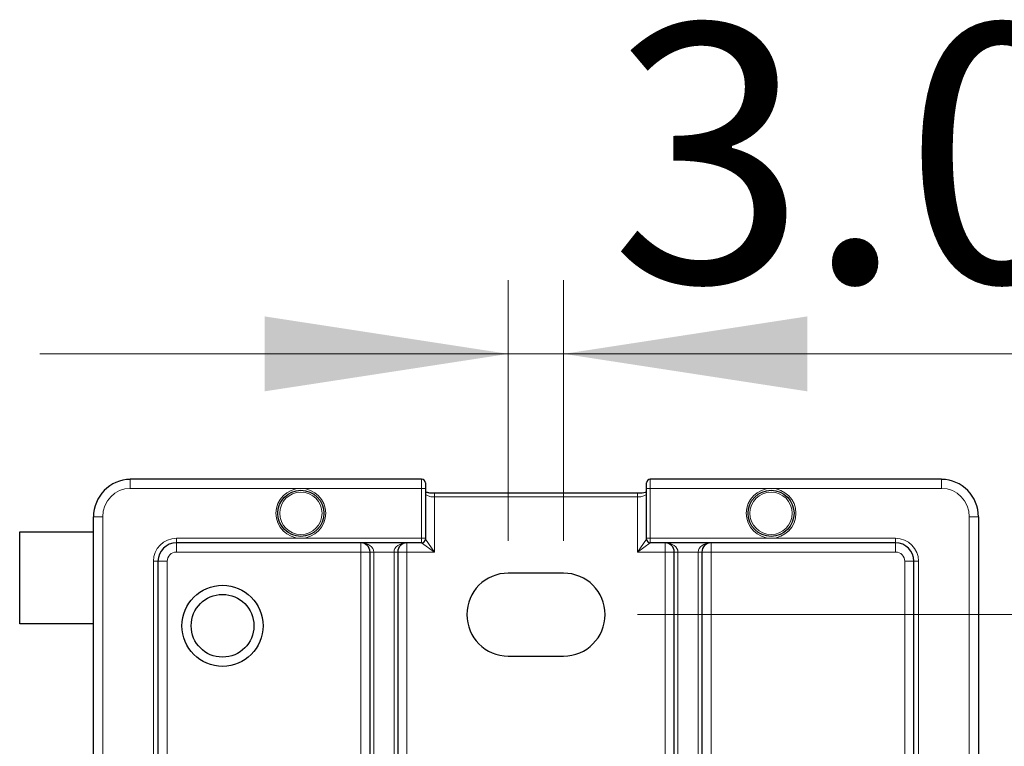
# Model space of a CAD drawing. Units: millimetres. Extents: x 358 to 1407, y 213 to 1083.
# Drawn here: x 1292 to 1345, y 562 to 601 of the extents above; entities that cross this region are included whole.
import ezdxf

# ---------------------------------------------------------------- set-up
doc = ezdxf.new("R2010")
doc.units = ezdxf.units.MM
doc.header["$LTSCALE"] = 4
doc.linetypes.add('SLD-Durchgehend', pattern=[0])
doc.styles.add('SLDTEXTSTYLE0', font='GOTHIC.TTF', dxfattribs={"width": 0.913})
doc.dimstyles.new('SLDDIMSTYLE1', dxfattribs={"dimtxt": 14, "dimasz": 13.208, "dimexe": 0, "dimexo": 0.0625, "dimgap": 3.5, "dimtad": 1, "dimrnd": 1e-09, "dimzin": 4, "dimdsep": 46, "dimtxsty": 'SLDTEXTSTYLE0', "dimsah": 1, "dimcen": 0.09, "dimadec": 0, "dimazin": 1, "dimtfac": 1, "dimtmove": 0, "dimatfit": 0, "dimfxl": 1, "dimfrac": 2, "dimtolj": 1, "dimtzin": 12, "dimarcsym": 0})

# ---------------------------------------------------------------- blocks, each defined once
blk = doc.blocks.new('_D_19')
at = {"color": 1, "linetype": 'SLD-Durchgehend', "lineweight": 0}
for p, q in [((1399.494, 568.962), (1399.494, 594.362)), ((1325.084, 568.962), (1403.494, 568.962)), ((1399.494, 568.962), (1399.494, 533.462)), ((1323.584, 533.462), (1403.494, 533.462)), ((1399.494, 533.462), (1399.494, 508.062))]:
    blk.add_line(p, q, dxfattribs=at)
at = {"color": 1, "linetype": 'SLD-Durchgehend', "lineweight": 18}
for points in [[(1399.494, 568.962), (1401.526, 582.17), (1397.462, 582.17)], [(1399.494, 533.462), (1397.462, 520.254), (1401.526, 520.254)]]:
    blk.add_solid(points, dxfattribs=at)
at = {"color": 1, "linetype": 'SLD-Durchgehend', "lineweight": 18, "insert": (1381.611, 528.924), "char_height": 14, "attachment_point": 1, "rotation": 90, "style": 'SLDTEXTSTYLE0'}
blk.add_mtext('35.50', dxfattribs=at)
blk = doc.blocks.new('_D_20')
at = {"color": 1, "linetype": 'SLD-Durchgehend', "lineweight": 0}
for p, q in [((1318.084, 572.962), (1318.084, 587.108)), ((1321.084, 572.962), (1321.084, 587.108)), ((1318.084, 583.108), (1292.684, 583.108)), ((1321.084, 583.108), (1318.084, 583.108)), ((1321.084, 583.108), (1359.842, 583.108))]:
    blk.add_line(p, q, dxfattribs=at)
at = {"color": 1, "linetype": 'SLD-Durchgehend', "lineweight": 18}
for points in [[(1318.084, 583.108), (1304.876, 585.14), (1304.876, 581.076)], [(1321.084, 583.108), (1334.292, 581.076), (1334.292, 585.14)]]:
    blk.add_solid(points, dxfattribs=at)
at = {"color": 1, "linetype": 'SLD-Durchgehend', "lineweight": 18, "insert": (1323.637, 600.99), "char_height": 14, "attachment_point": 1, "style": 'SLDTEXTSTYLE0'}
blk.add_mtext('3.00', dxfattribs=at)

msp = doc.modelspace()

# ---------------------------------------------------------------- linework, layer by layer
at = {"color": 7, "linetype": 'SLD-Durchgehend', "lineweight": 25}
for p, q in [((1313.384, 576.311), (1297.584, 576.311)), ((1341.584, 576.311), (1325.784, 576.311)), ((1313.584, 576.111), (1313.584, 575.811)), ((1313.584, 575.811), (1313.584, 573.104)), ((1325.584, 575.811), (1325.584, 576.111)), ((1325.584, 573.104), (1325.584, 575.811)), ((1325.084, 575.544), (1314.084, 575.544)), ((1295.584, 526.462), (1295.584, 574.258)), ((1343.584, 574.258), (1343.584, 526.462)), ((1291.584, 568.462), (1291.584, 573.462)), ((1291.584, 573.462), (1295.584, 573.462)), ((1313.584, 573.104), (1313.584, 573.054)), ((1325.584, 573.054), (1325.584, 573.104)), ((1313.384, 572.854), (1300.084, 572.854)), ((1339.084, 572.854), (1325.784, 572.854)), ((1310.584, 528.962), (1310.584, 572.354)), ((1312.084, 572.354), (1312.084, 528.962)), ((1327.084, 528.962), (1327.084, 572.354)), ((1328.584, 572.354), (1328.584, 528.962)), ((1299.084, 571.854), (1299.084, 529.462)), ((1340.084, 529.462), (1340.084, 571.854)), ((1321.084, 571.212), (1318.084, 571.212)), ((1295.584, 568.462), (1291.584, 568.462)), ((1318.084, 566.712), (1321.084, 566.712))]:
    msp.add_line(p, q, dxfattribs=at)
at = {"color": 8, "linetype": 'SLD-Durchgehend', "lineweight": 18}
for p, q in [((1297.584, 575.811), (1297.584, 576.311)), ((1313.384, 575.811), (1313.384, 576.311)), ((1325.784, 576.311), (1325.784, 575.811)), ((1341.584, 576.311), (1341.584, 575.811)), ((1313.384, 575.811), (1297.584, 575.811)), ((1313.384, 573.104), (1313.384, 575.811)), ((1313.384, 575.811), (1313.584, 575.811)), ((1325.784, 575.811), (1325.584, 575.811)), ((1325.784, 575.811), (1325.784, 573.104)), ((1341.584, 575.811), (1325.784, 575.811)), ((1314.084, 575.544), (1314.084, 575.344)), ((1314.084, 575.344), (1314.084, 572.354)), ((1325.084, 575.344), (1314.084, 575.344)), ((1325.084, 575.544), (1325.084, 575.344)), ((1325.084, 572.354), (1325.084, 575.344)), ((1296.084, 574.258), (1295.584, 574.258)), ((1296.084, 574.258), (1296.084, 526.462)), ((1343.584, 574.258), (1343.084, 574.258)), ((1343.084, 526.462), (1343.084, 574.258)), ((1300.084, 573.104), (1300.084, 572.854)), ((1300.084, 573.104), (1313.384, 573.104)), ((1313.384, 572.854), (1313.384, 573.104)), ((1313.384, 573.104), (1313.584, 573.104)), ((1313.584, 573.054), (1314.084, 572.354)), ((1325.084, 572.354), (1325.584, 573.054)), ((1325.784, 573.104), (1325.584, 573.104)), ((1325.784, 573.104), (1325.784, 572.854)), ((1325.784, 573.104), (1339.084, 573.104)), ((1339.084, 572.854), (1339.084, 573.104)), ((1300.084, 572.354), (1300.084, 572.854)), ((1310.084, 572.854), (1310.084, 572.354)), ((1312.584, 572.354), (1312.584, 572.854)), ((1314.084, 572.354), (1313.384, 572.854)), ((1325.784, 572.854), (1325.084, 572.354)), ((1326.584, 572.854), (1326.584, 572.354)), ((1329.084, 572.854), (1329.084, 572.354)), ((1339.084, 572.354), (1339.084, 572.854)), ((1310.084, 572.354), (1300.084, 572.354)), ((1310.584, 572.354), (1310.084, 572.354)), ((1310.084, 528.962), (1310.084, 572.354)), ((1310.584, 572.354), (1310.784, 572.354)), ((1311.884, 572.354), (1310.784, 572.354)), ((1310.784, 572.354), (1310.784, 528.962)), ((1312.084, 572.354), (1311.884, 572.354)), ((1311.884, 528.962), (1311.884, 572.354)), ((1312.584, 572.354), (1312.084, 572.354)), ((1314.084, 572.354), (1312.584, 572.354)), ((1312.584, 572.354), (1312.584, 528.962)), ((1326.584, 572.354), (1325.084, 572.354)), ((1326.584, 572.354), (1327.084, 572.354)), ((1326.584, 528.962), (1326.584, 572.354)), ((1327.084, 572.354), (1327.284, 572.354)), ((1328.384, 572.354), (1327.284, 572.354)), ((1327.284, 572.354), (1327.284, 528.962)), ((1328.584, 572.354), (1328.384, 572.354)), ((1328.384, 528.962), (1328.384, 572.354)), ((1328.584, 572.354), (1329.084, 572.354)), ((1339.084, 572.354), (1329.084, 572.354)), ((1329.084, 572.354), (1329.084, 528.962)), ((1298.834, 571.854), (1299.084, 571.854)), ((1298.834, 529.462), (1298.834, 571.854)), ((1299.584, 571.854), (1299.084, 571.854)), ((1299.584, 571.854), (1299.584, 529.462)), ((1339.584, 571.854), (1340.084, 571.854)), ((1339.584, 529.462), (1339.584, 571.854)), ((1340.084, 571.854), (1340.334, 571.854)), ((1340.334, 571.854), (1340.334, 529.462))]:
    msp.add_line(p, q, dxfattribs=at)
for centre, radius in [((1306.834, 574.458), 1.35), ((1332.334, 574.458), 1.35), ((1306.834, 574.458), 1.15), ((1332.334, 574.458), 1.15)]:
    msp.add_circle(centre, radius, dxfattribs=at)
at = {"color": 7, "linetype": 'SLD-Durchgehend', "lineweight": 25}
for centre, radius in [((1306.834, 574.458), 1.25), ((1332.334, 574.458), 1.25), ((1302.584, 568.354), 2.2), ((1302.584, 568.354), 1.7)]:
    msp.add_circle(centre, radius, dxfattribs=at)
for centre, radius, start, end in [((1313.384, 576.111), 0.2, 0, 90), ((1325.784, 576.111), 0.2, 90, 180), ((1313.384, 573.054), 0.2, 270, 0), ((1325.784, 573.054), 0.2, 180, 270), ((1300.084, 571.854), 1, 90, 180), ((1310.084, 572.354), 0.5, 0, 90), ((1312.584, 572.354), 0.5, 90, 180), ((1326.584, 572.354), 0.5, 0, 90), ((1329.084, 572.354), 0.5, 90, 180), ((1339.084, 571.854), 1, 0, 90), ((1318.084, 568.962), 2.25, 90, 270), ((1321.084, 568.962), 2.25, 270, 90)]:
    msp.add_arc(centre, radius, start, end, dxfattribs=at)
at = {"color": 8, "linetype": 'SLD-Durchgehend', "lineweight": 18}
for centre, radius, start, end in [((1300.084, 571.854), 1.25, 90, 180), ((1339.084, 571.854), 1.25, 0, 90), ((1300.084, 571.854), 0.5, 90, 180), ((1339.084, 571.854), 0.5, 0, 90)]:
    msp.add_arc(centre, radius, start, end, dxfattribs=at)
at = {"color": 7, "linetype": 'SLD-Durchgehend', "lineweight": 25}
for centre, start_param, end_param in [((1297.584, 574.258), 0, 1.570796), ((1341.584, 574.258), 4.712389, 6.283185)]:
    msp.add_ellipse(centre, major_axis=(0, 2.036), ratio=0.982378, start_param=start_param, end_param=end_param, dxfattribs=at)
at = {"color": 8, "linetype": 'SLD-Durchgehend', "lineweight": 18}
for centre, major_axis, ratio, start_param, end_param in [((1297.584, 574.258), (0, 1.553), 0.965926, 0, 1.570796), ((1341.584, 574.258), (0, 1.553), 0.965926, 4.712389, 6.283185), ((1314.084, 575.532), (0.5, 0), 0.375129, 3.141593, 4.712389), ((1325.084, 575.532), (0.5, 0), 0.375129, 4.712389, 6.283185), ((1310.084, 572.354), (0.7, 0), 0.714286, 0, 1.570796), ((1312.584, 572.354), (0.7, 0), 0.714286, 1.570796, 3.141593), ((1326.584, 572.354), (0.7, 0), 0.714286, 0, 1.570796), ((1329.084, 572.354), (0.7, 0), 0.714286, 1.570796, 3.141593)]:
    msp.add_ellipse(centre, major_axis=major_axis, ratio=ratio, start_param=start_param, end_param=end_param, dxfattribs=at)
at = {"color": 7, "linetype": 'SLD-Durchgehend', "lineweight": 25}
for points, knots in [([(1314.084, 575.544), (1314.014, 575.546), (1313.872, 575.549), (1313.693, 575.576), (1313.621, 575.598), (1313.588, 575.608)], [0, 0, 0, 0, 0.346755, 0.707855, 1, 1, 1, 1]), ([(1325.584, 575.61), (1325.583, 575.61), (1325.567, 575.603), (1325.492, 575.581), (1325.35, 575.557), (1325.199, 575.545), (1325.107, 575.544), (1325.084, 575.544)], [0, 0, 0, 0, 0.009312, 0.250395, 0.549693, 0.886268, 1, 1, 1, 1])]:
    msp.add_open_spline(points, degree=3, knots=knots, dxfattribs=at)

# ---------------------------------------------------------------- dimensions: what is measured, and where the dimension line sits
at = {"color": 1, "linetype": 'SLD-Durchgehend', "lineweight": 18}
dim = msp.add_linear_dim(base=(1318.084, 583.108), p1=(1321.084, 568.962), p2=(1318.084, 568.962), dimstyle='SLDDIMSTYLE1', dxfattribs=at)
dim.commit()
dim.dimension.update_dxf_attribs({"geometry": '_D_20', "text_midpoint": (1341.74, 583.108), "dimtype": 160})
dim = msp.add_linear_dim(base=(1399.494, 533.462), p1=(1321.084, 568.962), p2=(1319.584, 533.462), angle=90, dimstyle='SLDDIMSTYLE1', dxfattribs=at)
dim.commit()
dim.dimension.update_dxf_attribs({"geometry": '_D_19', "text_midpoint": (1399.494, 552.199), "dimtype": 160})

doc.saveas('drawing.dxf')
